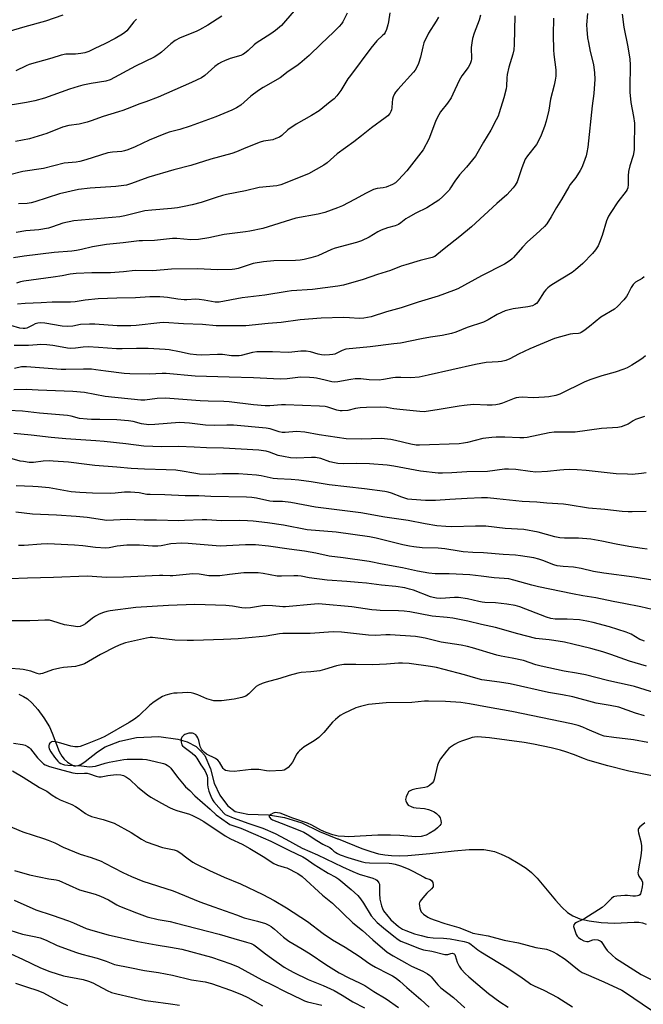
# Model space of a CAD drawing. Units: inches. Extents: x 1219771 to 1225771, y 561455 to 565455.
# Drawn here: x 1221461 to 1221722, y 563019 to 563432 of the extents above; entities that cross this region are included whole.
import ezdxf

# ---------------------------------------------------------------- set-up
doc = ezdxf.new("R2010")
doc.units = ezdxf.units.IN
doc.header["$MEASUREMENT"] = 0
doc.layers.add('HYDRO-Single Line Stream', color=4, linetype='Continuous')
doc.layers.add('Undefined', color=1, linetype='Continuous')

msp = doc.modelspace()

# ---------------------------------------------------------------- linework, layer by layer
at = {"layer": 'HYDRO-Single Line Stream'}
msp.add_lwpolyline([(1221460.41, 563149.34), (1221462.43, 563148.36), (1221463.99, 563147.39), (1221466.07, 563145.57), (1221468.43, 563142.86), (1221470.94, 563139.36), (1221473.25, 563135.57), (1221474.44, 563132.99), (1221477.38, 563125.29), (1221478.44, 563123.3), (1221479.45, 563121.98), (1221480.81, 563120.85), (1221482.59, 563119.69), (1221483.47, 563119.32), (1221484.36, 563119.21), (1221485.33, 563119.37), (1221486.43, 563119.83), (1221488.25, 563121.04), (1221493.4, 563125.16), (1221496.55, 563127.18), (1221502.73, 563129.66), (1221509.78, 563131.2), (1221519.16, 563131.57), (1221527.04, 563130.45), (1221530.91, 563129.29), (1221534.67, 563127.34), (1221536.78, 563125.2), (1221538.31, 563123.64), (1221540.77, 563117.94), (1221542.3, 563111.96), (1221544.61, 563106.92), (1221547.86, 563102.55), (1221551.09, 563100.06), (1221556.43, 563099.05), (1221565.09, 563098.74), (1221566.78, 563098.46), (1221571.77, 563097.61), (1221578.99, 563095.29), (1221586.49, 563091.78), (1221593.99, 563088.66), (1221594.23, 563088.6), (1221604.22, 563084.55), (1221607.87, 563083.29), (1221611.2, 563082.36), (1221613.75, 563081.87), (1221616.58, 563081.58), (1221619.76, 563081.49), (1221623.41, 563081.6), (1221632.71, 563082.46), (1221642.81, 563083.67), (1221649.17, 563084.18), (1221655.24, 563084.12), (1221657.66, 563083.8), (1221659.79, 563083.29), (1221662.53, 563082.25), (1221665.92, 563080.6), (1221669.67, 563078.49), (1221672.98, 563076.37), (1221675.2, 563074.58), (1221677.67, 563072.1), (1221685.33, 563062.88), (1221687.94, 563059.99), (1221690.37, 563057.75), (1221692.56, 563056.29), (1221695.54, 563055.12), (1221699.49, 563054.22), (1221704.48, 563053.57), (1221710.03, 563053.26), (1221718.32, 563053.75), (1221720.27, 563053.69), (1221721.79, 563053.46), (1221723.3, 563052.87)], dxfattribs=at)
at = {"layer": 'Undefined'}
for points, elevation in [([(1221545.52, 563433.66), (1221539.66, 563429.87), (1221536.07, 563427.88), (1221534.77, 563427.26), (1221528.09, 563424.52), (1221525.97, 563423.5), (1221524.14, 563422.09), (1221520.27, 563418.49), (1221519.08, 563417.65), (1221517.08, 563416.44), (1221509.27, 563412.71), (1221498.66, 563406.98), (1221496.9, 563406.4), (1221490.73, 563405.4), (1221487.27, 563404.68), (1221485.27, 563404.17), (1221481.62, 563403.07), (1221471.19, 563399.26), (1221467.16, 563398.14), (1221463.66, 563397.46), (1221452.65, 563395.64)], 506), ([(1221478.93, 563434.06), (1221471.61, 563431.59), (1221462.9, 563429.15), (1221455.75, 563427.05)], 510), ([(1221598.02, 563434.88), (1221596.25, 563431.34), (1221595.62, 563430.45), (1221594.67, 563429.38), (1221592.27, 563426.92), (1221587.05, 563422.03), (1221582.14, 563417.12), (1221578.12, 563413.74), (1221576.95, 563412.86), (1221573.34, 563410.44), (1221569.96, 563407.82), (1221562.81, 563403.72), (1221560.89, 563402.47), (1221557.67, 563400.04), (1221553.44, 563396.39), (1221551.66, 563395.15), (1221549.68, 563394.24), (1221542.98, 563391.5), (1221532.27, 563387.49), (1221527.94, 563386.12), (1221523.47, 563385), (1221521.25, 563384.2), (1221514.99, 563381.64), (1221509.19, 563378.79), (1221506.12, 563377.6), (1221504.71, 563377.14), (1221503.57, 563376.92), (1221499.67, 563376.65), (1221497.73, 563376.32), (1221488.46, 563373.37), (1221485.94, 563372.71), (1221484.5, 563372.48), (1221479.45, 563371.94), (1221470.74, 563369.76), (1221462.13, 563368.47), (1221456.63, 563367.06)], 502), ([(1221698.77, 563434.76), (1221698.28, 563430), (1221698.39, 563428.03), (1221698.79, 563424.62), (1221699.12, 563422.57), (1221699.88, 563418.8), (1221701.2, 563413.34), (1221701.63, 563409.87), (1221701.75, 563407.26), (1221701.45, 563401.19), (1221700.72, 563395.98), (1221698.8, 563378.66), (1221698.44, 563376.45), (1221698.13, 563375.08), (1221697.1, 563372.03), (1221696.38, 563370.12), (1221695.68, 563368.86), (1221693.77, 563365.97), (1221691.5, 563363.06), (1221690.84, 563362.11), (1221687.77, 563356.76), (1221685.7, 563353.46), (1221683.55, 563349.56), (1221681.63, 563346.58), (1221680.66, 563345.49), (1221677.25, 563342.25), (1221673.61, 563339.07), (1221671.52, 563336.81), (1221667.74, 563332.5), (1221667.13, 563331.9), (1221666.26, 563331.21), (1221663.9, 563329.69), (1221654.34, 563324.82), (1221644.39, 563319.35), (1221642.55, 563318.54), (1221636.1, 563316.25), (1221627.76, 563313.76), (1221620.7, 563311.36), (1221614.5, 563309.66), (1221608.02, 563307.57), (1221605.06, 563306.93), (1221603.02, 563306.86), (1221599.06, 563307.18), (1221596.43, 563307.23), (1221587.07, 563307.04), (1221578.38, 563306.24), (1221570.39, 563305.12), (1221564.84, 563304.74), (1221555.56, 563303.83), (1221552.36, 563303.73), (1221543.14, 563303.85), (1221537.41, 563304.35), (1221529.49, 563304.68), (1221521.22, 563305.15), (1221519.55, 563305.06), (1221509.64, 563303.91), (1221507.34, 563303.72), (1221501.64, 563303.84), (1221492.31, 563304.42), (1221490.01, 563304.46), (1221486.27, 563304.34), (1221483.05, 563303.62), (1221480.81, 563303.55), (1221478.56, 563303.68), (1221471.36, 563304.95), (1221469.46, 563305.07), (1221468.41, 563304.94), (1221467.33, 563304.58), (1221466.29, 563304.12), (1221464.6, 563303.18), (1221463.82, 563302.87), (1221463.03, 563302.72), (1221462.24, 563302.69), (1221460.89, 563302.82), (1221457.05, 563303.87)], 490), ([(1221653.94, 563434.03), (1221653.38, 563432.02), (1221651.17, 563426.56), (1221650.47, 563424.23), (1221650.2, 563422.52), (1221650, 563420.52), (1221650.07, 563415.78), (1221649.95, 563414.96), (1221649.69, 563414.14), (1221649.25, 563413.09), (1221648.69, 563412.09), (1221646.12, 563408.57), (1221644.9, 563406.69), (1221642.33, 563400.96), (1221641.53, 563399.36), (1221640.04, 563397.23), (1221637.19, 563393.54), (1221635.69, 563391.07), (1221634.97, 563389.49), (1221632.2, 563382.11), (1221629.8, 563377.62), (1221623.08, 563368.78), (1221619.5, 563364.95), (1221618.24, 563363.76), (1221617, 563363.04), (1221614.29, 563361.96), (1221613.17, 563361.71), (1221610.62, 563361.41), (1221609.01, 563360.89), (1221605.92, 563359.47), (1221601.12, 563356.7), (1221596.04, 563354.13), (1221593.93, 563353.24), (1221588.64, 563351.37), (1221587.52, 563351.03), (1221585.83, 563350.67), (1221576.45, 563348.95), (1221562.62, 563344.65), (1221557.16, 563343.48), (1221555.43, 563343.18), (1221546.51, 563342.03), (1221540.05, 563340.68), (1221535.65, 563339.94), (1221532.5, 563339.86), (1221526.58, 563340.37), (1221524.86, 563340.4), (1221517.24, 563339.51), (1221512.26, 563339.45), (1221510.81, 563339.37), (1221504.16, 563338.53), (1221497.13, 563337.88), (1221491.26, 563336.86), (1221486.7, 563335.79), (1221484.58, 563335.37), (1221482.67, 563335.15), (1221475.2, 563334.58), (1221462.71, 563332.96), (1221458.12, 563332.26)], 496), ([(1221713.27, 563434.47), (1221713.96, 563429.08), (1221715.68, 563420.82), (1221716.46, 563415.56), (1221716.56, 563413.21), (1221716.45, 563403.5), (1221716.51, 563401.76), (1221716.95, 563397.44), (1221718.06, 563391.64), (1221718.41, 563388.76), (1221718.42, 563386.29), (1221718.27, 563381.29), (1221718.3, 563378.72), (1221718.22, 563377.57), (1221717.86, 563375.26), (1221716.49, 563370.92), (1221715.96, 563368.44), (1221715.8, 563366.76), (1221715.83, 563363.03), (1221715.61, 563361.71), (1221715.34, 563360.99), (1221714.88, 563360.24), (1221711.41, 563355.74), (1221708.44, 563351.25), (1221707.52, 563349.72), (1221706.74, 563347.85), (1221704.91, 563341.73), (1221703.76, 563338.67), (1221703.16, 563337.33), (1221702.07, 563335.64), (1221700.82, 563334.08), (1221696.71, 563329.96), (1221693.69, 563327.24), (1221692.29, 563326.21), (1221683.77, 563321), (1221682.79, 563320.33), (1221682.12, 563319.76), (1221681.33, 563318.92), (1221680.63, 563318.01), (1221677.93, 563313.8), (1221677.36, 563313.19), (1221676.7, 563312.68), (1221675.66, 563312.24), (1221673.67, 563311.74), (1221667.54, 563310.93), (1221665.87, 563310.56), (1221664.23, 563310.09), (1221660.82, 563308.55), (1221657.08, 563306.26), (1221655.16, 563305.29), (1221648.28, 563303.06), (1221643.57, 563301.11), (1221641.75, 563300.5), (1221637.87, 563299.74), (1221632.97, 563299.06), (1221629.13, 563298.4), (1221620.4, 563296.58), (1221617.61, 563296.17), (1221607.68, 563294.98), (1221597.43, 563293.96), (1221595.88, 563293.5), (1221593.67, 563292.29), (1221592.89, 563291.94), (1221592.05, 563291.72), (1221590.63, 563291.56), (1221588.62, 563291.46), (1221587.2, 563291.56), (1221585.82, 563291.85), (1221582.63, 563292.82), (1221580.87, 563293.13), (1221579.69, 563293.22), (1221578.55, 563293.15), (1221574.85, 563292.67), (1221573.26, 563292.55), (1221566.71, 563292.92), (1221560.14, 563292.83), (1221558.4, 563292.58), (1221553.56, 563291.31), (1221552.72, 563291.22), (1221551.31, 563291.19), (1221549.61, 563291.25), (1221545.72, 563291.72), (1221543.68, 563291.83), (1221537.06, 563291.53), (1221534.91, 563291.57), (1221532.23, 563291.96), (1221527.72, 563292.93), (1221523.42, 563293.71), (1221521.68, 563293.88), (1221514.69, 563294.28), (1221509.69, 563294.33), (1221503.73, 563294.11), (1221501.41, 563294.1), (1221493.87, 563294.75), (1221489.42, 563294.91), (1221487.45, 563294.8), (1221484.13, 563294.36), (1221482.12, 563294.3), (1221480.83, 563294.45), (1221477.04, 563295.16), (1221474.71, 563295.5), (1221472.09, 563295.8), (1221469.52, 563295.95), (1221468.09, 563295.87), (1221464.51, 563295.5), (1221458.44, 563295.48)], 488), ([(1221575.87, 563435.83), (1221572.23, 563431.64), (1221570.46, 563429.78), (1221567.97, 563427.64), (1221566, 563426.24), (1221559.94, 563422.36), (1221559.06, 563421.62), (1221556.58, 563419.23), (1221554.98, 563417.94), (1221554.26, 563417.52), (1221553.48, 563417.2), (1221548.98, 563415.84), (1221546.61, 563414.95), (1221545.32, 563414.38), (1221544.14, 563413.64), (1221542.56, 563412.48), (1221538.35, 563408.83), (1221536.91, 563407.86), (1221532.72, 563405.81), (1221518.81, 563399.63), (1221513.63, 563397.71), (1221510.7, 563396.81), (1221507.58, 563395.47), (1221504.07, 563394.13), (1221502.17, 563393.48), (1221495.81, 563391.61), (1221490.67, 563389.71), (1221489.04, 563389.19), (1221485.75, 563388.37), (1221481.44, 563387.75), (1221478.71, 563387.09), (1221472.14, 563384.44), (1221464.92, 563382.22), (1221458.97, 563381.11)], 504), ([(1221509.76, 563432.37), (1221508.63, 563431.21), (1221505.64, 563427.57), (1221504.78, 563426.76), (1221503.83, 563426.06), (1221500.79, 563424.35), (1221496.4, 563422.08), (1221492.29, 563420.04), (1221489.78, 563418.88), (1221488.02, 563418.3), (1221486.39, 563418), (1221484.15, 563417.78), (1221480.12, 563417.65), (1221478.22, 563417.33), (1221474.26, 563416.06), (1221464.77, 563413.38), (1221463.49, 563412.83), (1221459.23, 563410.68)], 508), ([(1221636.24, 563433.23), (1221635.28, 563431.52), (1221632.16, 563426.51), (1221630.19, 563422.41), (1221629.69, 563420.85), (1221628.78, 563416.5), (1221627.93, 563413.78), (1221627.38, 563412.48), (1221626.55, 563411.03), (1221625.88, 563410.12), (1221619.22, 563402.83), (1221618.3, 563401.73), (1221617.85, 563401.04), (1221617.26, 563399.84), (1221616.97, 563398.8), (1221616.82, 563397.41), (1221616.76, 563395.2), (1221616.62, 563394.4), (1221616.32, 563393.61), (1221615.92, 563392.88), (1221614.99, 563391.86), (1221613.89, 563390.97), (1221608.26, 563386.85), (1221604.08, 563383.42), (1221600.81, 563380.91), (1221593.88, 563375.91), (1221589.67, 563372.19), (1221588.28, 563371.15), (1221581.79, 563367.47), (1221570.26, 563362.87), (1221568.58, 563362.56), (1221561.09, 563361.76), (1221555.38, 563360.4), (1221547.42, 563358.89), (1221545.81, 563358.49), (1221543.09, 563357.66), (1221538.54, 563356.06), (1221536.9, 563355.56), (1221533.02, 563354.55), (1221529.73, 563353.88), (1221526.97, 563353.22), (1221524.44, 563352.93), (1221516.14, 563352.32), (1221513.27, 563351.96), (1221511.58, 563351.62), (1221504.91, 563349.86), (1221502.74, 563349.48), (1221483.42, 563347.86), (1221478.87, 563346.88), (1221474.57, 563345.28), (1221472.79, 563344.76), (1221468.86, 563344.1), (1221463.4, 563343.57), (1221459.36, 563342.99)], 498), ([(1221668.34, 563433.76), (1221668.03, 563421.82), (1221667.87, 563419.54), (1221667.5, 563417.68), (1221665.83, 563412.25), (1221665.08, 563409.2), (1221664.89, 563407.81), (1221664.82, 563404.3), (1221664.63, 563403.17), (1221663.64, 563399.42), (1221661.77, 563393.06), (1221661.24, 563391.69), (1221660.51, 563390.14), (1221658.26, 563385.82), (1221655.17, 563380.84), (1221651.81, 563374.94), (1221648.06, 563370.38), (1221645.1, 563367.08), (1221643.19, 563364.5), (1221641.37, 563361.63), (1221640.69, 563360.73), (1221638.07, 563358.03), (1221636.38, 563356.46), (1221634.94, 563355.48), (1221631.44, 563353.33), (1221626.74, 563351.01), (1221623.52, 563349.23), (1221622.57, 563348.6), (1221620.54, 563346.95), (1221619.55, 563346.31), (1221618.19, 563345.78), (1221614.89, 563344.92), (1221612.2, 563343.88), (1221610.92, 563343.21), (1221607.2, 563340.95), (1221604.08, 563339.42), (1221601.86, 563338.69), (1221593.03, 563336.38), (1221591.39, 563335.75), (1221585.78, 563333.19), (1221582.76, 563332.27), (1221580.05, 563331.64), (1221578.35, 563331.39), (1221576.38, 563331.21), (1221567.22, 563330.99), (1221562.96, 563330.67), (1221558.57, 563329.86), (1221552.38, 563327.87), (1221551, 563327.52), (1221549.85, 563327.38), (1221543.68, 563327.25), (1221535.32, 563327.63), (1221524.35, 563327.5), (1221516.64, 563326.82), (1221509.19, 563326.93), (1221504.25, 563326.43), (1221498.78, 563326), (1221491, 563326.05), (1221484.48, 563325.74), (1221482, 563325.46), (1221478.55, 563324.81), (1221474.86, 563324.24), (1221462.55, 563322.56), (1221461.14, 563322.19), (1221459.49, 563321.65)], 494), ([(1221684.42, 563432.75), (1221684.4, 563425.88), (1221684.49, 563419.56), (1221684.61, 563417.56), (1221685.39, 563411.18), (1221685.51, 563409.39), (1221685.48, 563408.52), (1221685.22, 563406.86), (1221684.76, 563404.65), (1221683.17, 563398.9), (1221682.49, 563394.24), (1221681.4, 563389.63), (1221680.74, 563387.4), (1221679.3, 563383.69), (1221678.15, 563381.35), (1221677.3, 563379.84), (1221673.54, 563375.05), (1221672.64, 563373.69), (1221671.14, 563370.04), (1221669.19, 563364.19), (1221668.41, 563362.73), (1221667.58, 563361.62), (1221664.86, 563358.78), (1221660.74, 563355.14), (1221650.18, 563345.31), (1221645.27, 563341.29), (1221638.61, 563336.05), (1221635.65, 563333.56), (1221634.69, 563332.88), (1221633.62, 563332.43), (1221628.62, 563331.25), (1221622.65, 563329.41), (1221620.67, 563328.76), (1221616.11, 563327.03), (1221610.67, 563325.28), (1221604.68, 563323.23), (1221596.45, 563320.77), (1221594.16, 563320.38), (1221583.47, 563319), (1221574.65, 563318.41), (1221572.89, 563318.23), (1221563.53, 563316.71), (1221554, 563315.47), (1221544.32, 563313.71), (1221543.49, 563313.66), (1221542.71, 563313.72), (1221538.11, 563314.57), (1221536.04, 563314.88), (1221534.61, 563314.9), (1221530.88, 563314.68), (1221529.71, 563314.68), (1221527.04, 563314.93), (1221522.78, 563315.67), (1221521.21, 563315.87), (1221519.56, 563315.93), (1221515.29, 563315.88), (1221509.25, 563315.55), (1221501.49, 563315.39), (1221493.67, 563315.08), (1221488.19, 563314.49), (1221484.03, 563313.9), (1221482.07, 563313.75), (1221474.45, 563313.69), (1221469.72, 563313.39), (1221463.01, 563313.16), (1221459.91, 563312.85)], 492), ([(1221615.95, 563435.06), (1221615.35, 563431.21), (1221615.11, 563430.05), (1221614.47, 563428.12), (1221613.9, 563426.8), (1221613.49, 563426.17), (1221613, 563425.62), (1221610.46, 563423.31), (1221607.92, 563420.25), (1221599.35, 563408.81), (1221598.35, 563407.34), (1221595.36, 563402.53), (1221593.66, 563400.26), (1221592.53, 563398.98), (1221590.95, 563397.66), (1221586.28, 563394.01), (1221583.03, 563392), (1221576.59, 563388.3), (1221573.21, 563385.93), (1221570.61, 563383.67), (1221569.59, 563382.97), (1221568.11, 563382.28), (1221566.81, 563381.85), (1221563, 563381.25), (1221561.6, 563380.84), (1221555.49, 563378.47), (1221551.59, 563376.71), (1221549.71, 563376.06), (1221540.95, 563373.75), (1221532.46, 563371.07), (1221525.32, 563369.22), (1221514.84, 563366.11), (1221512.98, 563365.49), (1221507.67, 563363.46), (1221505.49, 563362.82), (1221501.02, 563362.21), (1221490.31, 563361.53), (1221485.47, 563360.97), (1221477.45, 563359.17), (1221467.17, 563355.83), (1221465.55, 563355.37), (1221463.88, 563355.15), (1221460.25, 563354.95)], 500), ([(1221722.44, 563324.36), (1221721.6, 563323.68), (1221718.84, 563322.04), (1221717.85, 563321.09), (1221717.08, 563319.92), (1221715.65, 563317.07), (1221715.08, 563316.08), (1221713.96, 563314.69), (1221711.33, 563311.84), (1221710, 563310.83), (1221704.29, 563307.44), (1221699.57, 563303.5), (1221697.24, 563301.74), (1221696.04, 563300.94), (1221695.53, 563300.7), (1221694.99, 563300.57), (1221692.55, 563300.49), (1221691.41, 563300.29), (1221684.95, 563298.47), (1221674.59, 563294.1), (1221669.86, 563291.86), (1221666.12, 563289.89), (1221664.44, 563289.3), (1221662.73, 563288.84), (1221661.32, 563288.66), (1221656.25, 563288.39), (1221651.76, 563287.63), (1221631.91, 563283.03), (1221628.23, 563282.32), (1221624.68, 563282.03), (1221620.57, 563282.12), (1221618.27, 563282.08), (1221617.14, 563281.94), (1221613.23, 563281.22), (1221611.36, 563281.04), (1221607.25, 563281.19), (1221603.68, 563281.52), (1221601.39, 563281.53), (1221599.58, 563281.3), (1221594.07, 563280.28), (1221592.61, 563280.14), (1221591.6, 563280.28), (1221588.82, 563281.04), (1221585.19, 563281.83), (1221584.06, 563282), (1221582.28, 563282.12), (1221578.44, 563282.23), (1221572.84, 563281.49), (1221569.93, 563281.37), (1221558.82, 563281.99), (1221548.6, 563282.19), (1221534.26, 563282.72), (1221522.16, 563283.76), (1221520.55, 563283.77), (1221515.24, 563283.56), (1221506.89, 563283.63), (1221504.55, 563283.83), (1221496.89, 563284.72), (1221492.7, 563285.35), (1221490.84, 563285.55), (1221487.46, 563285.59), (1221480.13, 563285.43), (1221478.14, 563285.45), (1221463.59, 563286.63), (1221461.58, 563286.52), (1221458.59, 563285.87)], 486), ([(1221723.05, 563291.16), (1221722, 563290.3), (1221720.63, 563289.37), (1221717.3, 563287.28), (1221715.37, 563286.2), (1221713.99, 563285.65), (1221710.31, 563284.39), (1221704.77, 563282.85), (1221700.06, 563281.34), (1221697.66, 563280.35), (1221687.12, 563275.18), (1221685.46, 563274.63), (1221682.58, 563274), (1221680.69, 563273.82), (1221675.98, 563273.63), (1221671.33, 563273.82), (1221669.92, 563273.75), (1221668.82, 563273.58), (1221668, 563273.36), (1221663.06, 563271.39), (1221661.66, 563270.98), (1221660.25, 563270.7), (1221658.8, 563270.57), (1221656.75, 563270.52), (1221650.97, 563270.73), (1221647, 563270.42), (1221644.99, 563270.16), (1221636.53, 563268.67), (1221630.35, 563267.78), (1221628.49, 563267.83), (1221620.1, 563268.65), (1221617.61, 563268.98), (1221614.44, 563269.52), (1221611.92, 563269.73), (1221606.11, 563269.53), (1221603.53, 563269.33), (1221601.55, 563269.07), (1221598.25, 563268.23), (1221595.89, 563268.09), (1221595.04, 563268.16), (1221593.74, 563268.44), (1221589.85, 563269.74), (1221588.73, 563269.93), (1221586.46, 563270.12), (1221572.24, 563270.66), (1221570.43, 563270.59), (1221565.61, 563270.23), (1221563.64, 563270.24), (1221558.75, 563270.64), (1221548.58, 563271.95), (1221546.33, 563272.07), (1221539.75, 563272.17), (1221536.38, 563272.31), (1221525.49, 563273.18), (1221521.85, 563273.39), (1221518.41, 563273.33), (1221513.24, 563272.67), (1221511.6, 563272.62), (1221496.66, 563274.2), (1221487.98, 563275.78), (1221483.09, 563276.25), (1221468.59, 563276.76), (1221463.55, 563277.02), (1221458.31, 563276.97)], 484), ([(1221722.65, 563265.79), (1221718.85, 563264.52), (1221717.85, 563263.99), (1221715.7, 563262.61), (1221714.69, 563262.12), (1221712.84, 563261.45), (1221711.46, 563261.14), (1221704.53, 563260.68), (1221693.54, 563259.18), (1221687.21, 563259.25), (1221684.76, 563259.17), (1221682.72, 563258.84), (1221673.45, 563257), (1221672.01, 563256.78), (1221670.43, 563256.77), (1221664.04, 563257.13), (1221660.47, 563257.1), (1221658.68, 563256.97), (1221654.82, 563256.47), (1221648.48, 563254.86), (1221646.79, 563254.52), (1221644.95, 563254.28), (1221628.32, 563253.68), (1221626.95, 563253.8), (1221624.74, 563254.18), (1221618.26, 563255.72), (1221616.36, 563256.1), (1221614.97, 563256.29), (1221612.43, 563256.47), (1221604.08, 563256.21), (1221597.54, 563256.41), (1221586.29, 563258), (1221580.27, 563259.22), (1221576.76, 563259.43), (1221571.99, 563259.06), (1221570.81, 563259.05), (1221569.54, 563259.31), (1221565.73, 563260.59), (1221564.08, 563260.93), (1221550.32, 563262.06), (1221547.65, 563262.18), (1221542.28, 563262.05), (1221538.7, 563262.07), (1221531.9, 563262.97), (1221527.74, 563263.27), (1221517.48, 563262.39), (1221514.92, 563262.28), (1221511.77, 563262.75), (1221508.29, 563263.66), (1221506.44, 563263.94), (1221501.46, 563264.3), (1221494.34, 563264.47), (1221490.86, 563264.47), (1221489.1, 563264.59), (1221485.87, 563264.98), (1221482.4, 563265.88), (1221480.78, 563266.18), (1221469.15, 563267.12), (1221461.93, 563268.06), (1221455.99, 563268.33)], 482), ([(1221723.3, 563242.18), (1221721.3, 563241.86), (1221717.49, 563241.5), (1221715.43, 563241.51), (1221710.71, 563241.72), (1221698.2, 563243.07), (1221694.34, 563243.36), (1221691.09, 563243.47), (1221688.86, 563243.41), (1221687.18, 563243.28), (1221681.95, 563242.65), (1221677.07, 563242.44), (1221674.72, 563242.67), (1221668.63, 563243.6), (1221665.68, 563243.74), (1221663.94, 563243.66), (1221656.8, 563242.74), (1221648.11, 563242.53), (1221641.94, 563242.08), (1221637.92, 563241.94), (1221636.2, 563241.95), (1221628.71, 563242.77), (1221617.52, 563244.92), (1221614.73, 563245.31), (1221607.43, 563245.88), (1221601.88, 563245.98), (1221596.55, 563245.88), (1221594.08, 563246.02), (1221592.69, 563246.28), (1221590.77, 563246.77), (1221586.96, 563248.17), (1221584.75, 563248.54), (1221583.06, 563248.61), (1221576.73, 563248.34), (1221574.22, 563248.47), (1221571.34, 563248.96), (1221569.06, 563249.45), (1221565.41, 563250.78), (1221564.05, 563251.19), (1221562.93, 563251.39), (1221560.93, 563251.6), (1221553.63, 563252.05), (1221546.21, 563252.41), (1221539.03, 563252.64), (1221533.86, 563252.95), (1221527.35, 563253.12), (1221520.3, 563252.97), (1221512.75, 563253.26), (1221505.29, 563254.28), (1221496.23, 563255.31), (1221492.66, 563255.61), (1221480.16, 563256.38), (1221473.93, 563256.94), (1221465.63, 563257.86), (1221458.31, 563258.57)], 480), ([(1221723.25, 563225.95), (1221717.47, 563225.71), (1221715.71, 563225.72), (1221713.31, 563225.86), (1221706.03, 563226.69), (1221699.11, 563227.28), (1221690.62, 563228.69), (1221688.71, 563228.93), (1221681.71, 563229.45), (1221677.43, 563229.88), (1221671.35, 563230.12), (1221660.75, 563231.29), (1221656.78, 563231.6), (1221654.37, 563231.64), (1221648.25, 563231.38), (1221641.1, 563231.01), (1221634.99, 563230.53), (1221632.61, 563230.47), (1221630.88, 563230.51), (1221625.16, 563230.89), (1221623.38, 563231.13), (1221620.94, 563231.87), (1221616.65, 563233.64), (1221615.21, 563234.03), (1221613.76, 563234.31), (1221605.29, 563235.42), (1221590.41, 563237.05), (1221582.89, 563238.3), (1221577.72, 563239.05), (1221574.58, 563239.34), (1221568.83, 563239.59), (1221566.95, 563239.75), (1221562.02, 563240.83), (1221560.05, 563241.11), (1221552.53, 563241.71), (1221545.74, 563241.67), (1221540.38, 563241.48), (1221536.09, 563241.62), (1221533.73, 563241.94), (1221528.93, 563242.85), (1221526.15, 563243.19), (1221522.19, 563243.38), (1221513.06, 563243.61), (1221507.5, 563243.96), (1221501.5, 563244.54), (1221492.34, 563245.2), (1221488.87, 563245.57), (1221481.26, 563246.57), (1221474.84, 563247.08), (1221473.13, 563247.12), (1221470.56, 563247.06), (1221466.53, 563246.53), (1221464.78, 563246.52), (1221462.43, 563246.82), (1221460.98, 563247.09), (1221454.21, 563248.99)], 478), ([(1221723.7, 563210.12), (1221721.69, 563210.39), (1221716.05, 563211.23), (1221710.78, 563212.15), (1221704.7, 563213.48), (1221700.15, 563214.34), (1221694.92, 563214.77), (1221689.11, 563214.74), (1221687.08, 563214.9), (1221685.06, 563215.28), (1221678.03, 563217.2), (1221672.1, 563218.3), (1221664.19, 563218.78), (1221656.14, 563219.71), (1221651.75, 563219.7), (1221641.94, 563219.52), (1221639.32, 563219.63), (1221635.57, 563219.93), (1221630.64, 563220.71), (1221623.54, 563222.21), (1221613.74, 563223.51), (1221603.7, 563225.4), (1221584.71, 563227.77), (1221574.38, 563229.74), (1221570.97, 563230.1), (1221567, 563230.18), (1221565.64, 563230.3), (1221560.01, 563231.53), (1221558.09, 563231.79), (1221555.8, 563231.9), (1221540.89, 563232.2), (1221535.9, 563232.42), (1221530.18, 563232.46), (1221521.57, 563232.95), (1221515.43, 563232.98), (1221514.12, 563233.11), (1221510.8, 563233.74), (1221507.17, 563234.07), (1221504.71, 563233.99), (1221500.82, 563233.57), (1221498.81, 563233.49), (1221491.31, 563233.63), (1221485.99, 563233.83), (1221482.38, 563234.2), (1221473.13, 563235.81), (1221468.57, 563236.28), (1221466.32, 563236.42), (1221459.32, 563236.62)], 476), ([(1221725.91, 563197.06), (1221718.33, 563198.4), (1221705.56, 563200), (1221701.2, 563200.8), (1221696.12, 563201.95), (1221692.91, 563202.58), (1221688.49, 563202.83), (1221685.96, 563203.12), (1221684.57, 563203.51), (1221679.95, 563205.42), (1221678.29, 563205.97), (1221676.26, 563206.43), (1221670.65, 563207.35), (1221668.6, 563207.59), (1221663.37, 563207.82), (1221655.19, 563208.63), (1221650.61, 563208.75), (1221646.64, 563209.03), (1221644.93, 563209.24), (1221638.94, 563210.24), (1221636.09, 563210.55), (1221629.48, 563210.66), (1221625.94, 563211.03), (1221624.19, 563211.31), (1221621.29, 563211.96), (1221610.15, 563214.8), (1221607.34, 563215.36), (1221593.44, 563217.21), (1221581.3, 563218.28), (1221571.37, 563220.13), (1221564.67, 563221.13), (1221558.64, 563221.85), (1221556.3, 563222.03), (1221553.08, 563222.15), (1221545.36, 563221.98), (1221539.26, 563222.38), (1221537.26, 563222.44), (1221529.8, 563222.1), (1221527.5, 563222.07), (1221518.15, 563222.31), (1221512.93, 563222.27), (1221505.88, 563222.62), (1221497.17, 563222.21), (1221495.49, 563222.36), (1221489.06, 563223.35), (1221484.44, 563223.81), (1221476.24, 563224.44), (1221466.13, 563224.83), (1221459.12, 563225.67)], 474), ([(1221732.98, 563183.11), (1221721.14, 563185.9), (1221714.02, 563187.35), (1221709.43, 563188.19), (1221702.16, 563189.73), (1221696.76, 563190.59), (1221692.43, 563191.39), (1221678.18, 563194.31), (1221675.36, 563194.98), (1221667.85, 563197.15), (1221665.75, 563197.62), (1221663.8, 563197.84), (1221659.67, 563198.04), (1221654.2, 563198.79), (1221649.46, 563199.3), (1221640.7, 563199.79), (1221634.87, 563199.76), (1221632.3, 563200), (1221627.45, 563200.93), (1221621.14, 563202.35), (1221612.75, 563203.86), (1221607.21, 563204.97), (1221596.37, 563206.51), (1221590.51, 563207.14), (1221584.86, 563208.46), (1221580.19, 563209.27), (1221573.66, 563210.11), (1221564.99, 563211.35), (1221559.61, 563211.92), (1221557.7, 563211.97), (1221555.4, 563211.91), (1221544.74, 563211.31), (1221531.44, 563212.51), (1221528.73, 563212.6), (1221524.15, 563212.31), (1221520.09, 563211.55), (1221518.68, 563211.41), (1221516.4, 563211.42), (1221511.03, 563211.79), (1221505.73, 563211.77), (1221501.7, 563211.35), (1221498.23, 563210.69), (1221496.89, 563210.59), (1221492.57, 563210.81), (1221487.19, 563211.51), (1221483.76, 563211.79), (1221472.56, 563212.3), (1221469.73, 563212.26), (1221462.72, 563211.72), (1221460.3, 563211.66)], 472), ([(1221722.62, 563171.6), (1221721.49, 563171.89), (1221720.7, 563172.21), (1221717.03, 563174.49), (1221715, 563175.36), (1221707.93, 563177.5), (1221701.06, 563179.38), (1221698.5, 563179.97), (1221695.39, 563180.44), (1221690.22, 563180.77), (1221685.14, 563180.83), (1221683.39, 563181.04), (1221681.49, 563181.61), (1221670.39, 563185.89), (1221668.39, 563186.44), (1221664.95, 563187.07), (1221660.19, 563187.65), (1221655.75, 563187.78), (1221654.62, 563187.88), (1221653.22, 563188.16), (1221648.48, 563189.35), (1221644.72, 563189.8), (1221642.98, 563189.84), (1221637.3, 563189.41), (1221635.39, 563189.51), (1221634.07, 563189.79), (1221632.97, 563190.14), (1221625.77, 563192.86), (1221624.09, 563193.41), (1221622.12, 563193.86), (1221618.41, 563194.41), (1221612.39, 563195.02), (1221606.09, 563195.86), (1221602.57, 563196.09), (1221597.94, 563196.58), (1221589.65, 563197.16), (1221582.12, 563198.11), (1221578.7, 563198.73), (1221577.41, 563198.89), (1221575.73, 563198.93), (1221570.47, 563198.73), (1221568.73, 563198.81), (1221562.79, 563199.91), (1221560.72, 563200.15), (1221556.84, 563200.25), (1221554.77, 563200.19), (1221548.66, 563199.55), (1221544.64, 563198.95), (1221543.22, 563198.87), (1221540.1, 563198.93), (1221536.02, 563199.64), (1221533.38, 563199.78), (1221524.94, 563198.88), (1221523.89, 563198.87), (1221520.77, 563199.12), (1221519.31, 563199.14), (1221504.31, 563198.32), (1221497.19, 563198.2), (1221491.15, 563198.71), (1221489.09, 563198.79), (1221474.92, 563198.26), (1221464.09, 563197.99), (1221456.72, 563197.69)], 470), ([(1221723.39, 563161.09), (1221716.35, 563163.17), (1221708.54, 563165.95), (1221705.15, 563167.05), (1221700.15, 563168.47), (1221692.62, 563170.33), (1221689.08, 563171.09), (1221684.67, 563171.79), (1221682.61, 563172.08), (1221678.48, 563172.47), (1221677.05, 563172.71), (1221669.54, 563174.65), (1221660.12, 563177.33), (1221654.28, 563178.54), (1221648.52, 563179.86), (1221642.23, 563181.12), (1221639.94, 563181.51), (1221633.61, 563182.05), (1221624.28, 563183.78), (1221621.93, 563184.13), (1221619.59, 563184.29), (1221611.91, 563184.42), (1221610.25, 563184.52), (1221608.31, 563184.73), (1221600.03, 563185.95), (1221587.55, 563187.05), (1221585.84, 563187.14), (1221584.26, 563187.1), (1221572.21, 563185.92), (1221571.09, 563185.94), (1221566.75, 563186.34), (1221563.32, 563186.44), (1221557.52, 563185.54), (1221555.59, 563185.41), (1221553.93, 563185.49), (1221549.91, 563186.16), (1221547.1, 563186.47), (1221534.12, 563186.86), (1221523.16, 563186.56), (1221509.46, 563185.69), (1221498.63, 563184.21), (1221497.3, 563183.93), (1221495.92, 563183.51), (1221494.02, 563182.82), (1221492.54, 563182.05), (1221491.36, 563181.21), (1221488.37, 563178.85), (1221487.41, 563178.23), (1221486.13, 563177.72), (1221485.03, 563177.6), (1221483.31, 563177.8), (1221479.57, 563178.44), (1221474.74, 563179.94), (1221473.32, 563180.28), (1221472.45, 563180.38), (1221471.36, 563180.38), (1221468.47, 563180.15), (1221465.03, 563180.02), (1221455.85, 563180.1)], 468), ([(1221727.35, 563149.69), (1221720.72, 563151.86), (1221718.43, 563152.47), (1221714.08, 563153.54), (1221710.2, 563154.31), (1221707.13, 563155.02), (1221697.92, 563157.43), (1221694.1, 563158.17), (1221688.93, 563159.02), (1221679.3, 563161.04), (1221677.13, 563161.66), (1221671.87, 563163.36), (1221667.21, 563164.4), (1221662.52, 563165.27), (1221660.78, 563165.68), (1221650.54, 563168.72), (1221648.49, 563169.27), (1221645.78, 563169.82), (1221637.45, 563171.14), (1221630.68, 563172.78), (1221628.39, 563173.2), (1221626.65, 563173.43), (1221616.03, 563174.21), (1221614.17, 563174.2), (1221609.88, 563173.97), (1221606.93, 563174.03), (1221595.6, 563175.31), (1221592.19, 563175.49), (1221582.56, 563174.73), (1221571.03, 563174.7), (1221569.61, 563174.55), (1221564.1, 563173.64), (1221552.27, 563172.56), (1221546.24, 563172.24), (1221533.66, 563171.84), (1221531.02, 563171.82), (1221525.79, 563171.95), (1221517.61, 563172.97), (1221516.44, 563173.06), (1221515.4, 563173.04), (1221513.93, 563172.78), (1221505.19, 563170.77), (1221503.13, 563170.15), (1221500.92, 563169.14), (1221494.65, 563165.97), (1221489.66, 563162.97), (1221487.93, 563162.09), (1221486.62, 563161.55), (1221485.18, 563161.14), (1221484.11, 563160.93), (1221479.14, 563160.48), (1221477.67, 563160.26), (1221474.57, 563159.45), (1221470.36, 563157.97), (1221469.55, 563157.78), (1221469.06, 563157.75), (1221468.12, 563157.94), (1221466.54, 563158.57), (1221465.43, 563158.92), (1221462.31, 563159.68), (1221460.87, 563159.86), (1221457.08, 563160.08)], 466), ([(1221722.65, 563140.23), (1221718.82, 563141.34), (1221711.86, 563143.8), (1221708.27, 563144.58), (1221702.3, 563145.6), (1221692.58, 563148.2), (1221688.23, 563149.05), (1221682.45, 563150.03), (1221666.39, 563153.66), (1221661.79, 563154.38), (1221654.38, 563155.35), (1221651.92, 563155.97), (1221647.19, 563157.46), (1221638.71, 563159.7), (1221635.4, 563160.45), (1221632.89, 563160.89), (1221624.04, 563162.1), (1221621.2, 563162.37), (1221619.57, 563162.36), (1221614.52, 563161.91), (1221608.63, 563161.6), (1221601.71, 563161.74), (1221596.57, 563161.71), (1221594.92, 563161.5), (1221593.54, 563161.22), (1221588.52, 563159.64), (1221586.59, 563159.14), (1221582.79, 563158.64), (1221578.79, 563158.33), (1221577.36, 563158.11), (1221573.66, 563157.13), (1221569.81, 563155.89), (1221564.02, 563154.32), (1221562.34, 563153.76), (1221560.83, 563153.04), (1221559.89, 563152.46), (1221559.04, 563151.7), (1221556.85, 563149.47), (1221555.55, 563148.46), (1221553.89, 563147.88), (1221550.69, 563147.17), (1221545.36, 563146.56), (1221543.63, 563146.5), (1221542.2, 563146.56), (1221541.1, 563146.77), (1221539.24, 563147.35), (1221535.47, 563149.03), (1221533.82, 563149.63), (1221532.7, 563149.92), (1221531.24, 563149.98), (1221526.79, 563149.79), (1221525.31, 563149.69), (1221524.17, 563149.5), (1221522, 563148.88), (1221520.69, 563148.38), (1221519.46, 563147.69), (1221517.09, 563146.15), (1221515.32, 563144.72), (1221510.78, 563140.25), (1221508.87, 563138.85), (1221506.66, 563137.37), (1221496.47, 563131.58), (1221494.65, 563130.76), (1221489.08, 563128.46), (1221486.07, 563127.4), (1221485.24, 563127.25), (1221483.88, 563127.23), (1221482.23, 563127.47), (1221477.98, 563128.78), (1221475.97, 563129.26), (1221474.57, 563129.39), (1221474.16, 563129.3), (1221473.8, 563129.1), (1221473.43, 563128.74), (1221473.16, 563128.31), (1221472.97, 563127.6), (1221473, 563127.12), (1221473.2, 563126.4), (1221473.85, 563125.12), (1221475.32, 563122.91), (1221476.74, 563121.22), (1221477.38, 563120.68), (1221478.09, 563120.23), (1221478.79, 563119.91), (1221479.53, 563119.71), (1221480.94, 563119.56), (1221486.72, 563119.25), (1221489.98, 563118.9), (1221491.34, 563118.91), (1221492.59, 563119.14), (1221496.57, 563120.35), (1221498.26, 563120.76), (1221504.37, 563121.87), (1221505.81, 563122.03), (1221507.2, 563122.06), (1221512.27, 563122.04), (1221513.99, 563121.89), (1221517.52, 563121.03), (1221521.02, 563120.29), (1221521.87, 563119.99), (1221522.6, 563119.6), (1221523.49, 563118.97), (1221524.1, 563118.32), (1221526.96, 563114.51), (1221529.68, 563111.1), (1221530.28, 563110.47), (1221532.09, 563108.94), (1221534.12, 563106.65), (1221540.56, 563101.1), (1221543.13, 563098.72), (1221547.85, 563095.28), (1221548.86, 563094.68), (1221549.67, 563094.31), (1221553.46, 563093.12), (1221559.62, 563090.42), (1221566.08, 563087.71), (1221573.83, 563083.72), (1221579.48, 563081.07), (1221580.83, 563080.28), (1221584.24, 563077.85), (1221585.95, 563076.74), (1221589.99, 563074.29), (1221593.32, 563072.58), (1221594.58, 563071.77), (1221599.76, 563067.44), (1221602.49, 563064.91), (1221603.57, 563063.54), (1221604.91, 563061.64), (1221608.14, 563056.38), (1221610.65, 563053.54), (1221613.21, 563051.29), (1221617.52, 563047.8), (1221619.32, 563046.44), (1221620.56, 563045.72), (1221622.33, 563044.95), (1221628.32, 563042.7), (1221629.97, 563042.15), (1221633.53, 563041.47), (1221639.01, 563040.11), (1221639.58, 563040.07), (1221640.13, 563040.14), (1221641.48, 563040.56), (1221641.99, 563040.65), (1221642.45, 563040.61), (1221642.82, 563040.44), (1221643.09, 563040.18), (1221643.34, 563039.73), (1221644.15, 563036.96), (1221644.97, 563035.18), (1221645.77, 563034.02), (1221647.48, 563032.11), (1221648.96, 563030.7), (1221652.8, 563027.49), (1221657.28, 563023.84), (1221661.94, 563020.24), (1221665.53, 563017.98)], 464), ([(1221723.99, 563129.05), (1221717.95, 563130.12), (1221709.74, 563131.13), (1221705.74, 563131.7), (1221704.15, 563132.19), (1221698.61, 563134.69), (1221696.71, 563135.47), (1221694.77, 563136.13), (1221692.04, 563136.85), (1221667.08, 563142.1), (1221656.76, 563143.88), (1221649.23, 563145.32), (1221645.66, 563145.77), (1221639.23, 563146.18), (1221632.04, 563146.39), (1221630.4, 563146.31), (1221625.12, 563145.79), (1221614.34, 563145.68), (1221607.01, 563144.97), (1221603.57, 563144.18), (1221601.6, 563143.6), (1221596.55, 563141.26), (1221595.11, 563140.31), (1221593.06, 563138.73), (1221591.85, 563137.5), (1221588.3, 563133.3), (1221586.18, 563131.12), (1221584.23, 563129.71), (1221580.05, 563127.21), (1221578.03, 563125.55), (1221577.43, 563124.93), (1221576.92, 563124.23), (1221575.14, 563120.83), (1221574.31, 563119.62), (1221573.27, 563118.55), (1221572.38, 563117.8), (1221571.63, 563117.42), (1221570.78, 563117.26), (1221565.39, 563116.99), (1221564.25, 563117.11), (1221560.93, 563117.69), (1221559.55, 563117.77), (1221557.82, 563117.66), (1221550.7, 563116.89), (1221548.66, 563117.01), (1221547.81, 563117.14), (1221547, 563117.36), (1221546.45, 563117.69), (1221546.1, 563118.07), (1221544.51, 563120.77), (1221543.82, 563121.66), (1221542.89, 563122.28), (1221539.04, 563124.18), (1221538.16, 563124.83), (1221537.4, 563125.62), (1221536.92, 563126.28), (1221536.44, 563127.32), (1221535.8, 563129.85), (1221535.45, 563130.95), (1221535.07, 563131.71), (1221534.59, 563132.25), (1221533.66, 563132.79), (1221533.14, 563132.95), (1221532.44, 563133.01), (1221531.6, 563132.91), (1221530.78, 563132.69), (1221529.99, 563132.37), (1221529.53, 563132.06), (1221528.78, 563131.29), (1221528.5, 563130.55), (1221528.48, 563129.14), (1221528.57, 563128.6), (1221528.76, 563128.09), (1221529.06, 563127.67), (1221529.65, 563127.12), (1221533.13, 563124.61), (1221534.19, 563123.63), (1221535.07, 563122.47), (1221536.71, 563119.68), (1221538.32, 563117.35), (1221538.98, 563116.07), (1221539.33, 563114.99), (1221539.44, 563114.12), (1221539.48, 563111.45), (1221539.58, 563110.29), (1221540, 563108.64), (1221540.87, 563106.51), (1221541.63, 563104.96), (1221542.2, 563104.12), (1221546.37, 563099.38), (1221546.95, 563098.91), (1221547.65, 563098.5), (1221550.25, 563097.38), (1221556.78, 563095.04), (1221562.62, 563093.06), (1221567.83, 563090.85), (1221572.32, 563088.54), (1221579.2, 563084.74), (1221585.65, 563081.88), (1221596.04, 563076.84), (1221600.33, 563074.93), (1221603.05, 563073.84), (1221608.71, 563072.14), (1221610.06, 563071.58), (1221610.5, 563071.24), (1221611.06, 563070.64), (1221611.34, 563070.19), (1221611.52, 563069.68), (1221611.6, 563068.57), (1221611.5, 563065.68), (1221611.76, 563063.34), (1221612.45, 563060.54), (1221612.84, 563059.48), (1221613.31, 563058.48), (1221613.75, 563057.77), (1221614.44, 563056.84), (1221616.33, 563054.7), (1221619.56, 563051.88), (1221621.22, 563050.71), (1221622.57, 563050.13), (1221626.2, 563048.86), (1221629.01, 563048.03), (1221631.61, 563047.41), (1221634.08, 563047.06), (1221638.38, 563046.95), (1221641.15, 563046.68), (1221647.08, 563045.64), (1221648.08, 563045.36), (1221649.05, 563044.95), (1221650.01, 563044.32), (1221652.81, 563042.06), (1221653.99, 563041.21), (1221665.76, 563034.05), (1221671.33, 563030.41), (1221673.83, 563028.49), (1221675.03, 563027.67), (1221676.34, 563027), (1221680.42, 563025.18), (1221686.3, 563022.08), (1221692.48, 563018.12)], 462), ([(1221726.46, 563114.96), (1221715.99, 563117.06), (1221707.29, 563119.22), (1221698.92, 563121.61), (1221697.46, 563122.12), (1221692.88, 563123.96), (1221689.67, 563125.11), (1221687.48, 563125.78), (1221683.57, 563126.81), (1221676.09, 563128.34), (1221672.16, 563129), (1221657.61, 563131.04), (1221654.36, 563131.31), (1221652.58, 563131.36), (1221651.42, 563131.3), (1221650.36, 563131.1), (1221649.22, 563130.77), (1221645.86, 563129.62), (1221644.49, 563129.08), (1221642.98, 563128.23), (1221641.29, 563127.12), (1221640.64, 563126.55), (1221639.69, 563125.43), (1221637.18, 563122.12), (1221636.4, 563120.88), (1221635.9, 563119.58), (1221634.47, 563113.46), (1221634.13, 563112.68), (1221633.62, 563112.01), (1221632.58, 563111.04), (1221631.64, 563110.43), (1221630.53, 563110.12), (1221626.97, 563109.6), (1221625.32, 563109.18), (1221624.07, 563108.64), (1221623.68, 563108.29), (1221623.37, 563107.83), (1221622.67, 563106.22), (1221622.46, 563105.1), (1221622.53, 563104.58), (1221622.81, 563103.83), (1221623.25, 563103.17), (1221623.63, 563102.82), (1221624.78, 563102.14), (1221625.81, 563101.77), (1221626.92, 563101.59), (1221630.4, 563101.32), (1221632.06, 563100.94), (1221633.15, 563100.57), (1221634.45, 563099.92), (1221635.43, 563099.29), (1221636.42, 563098.32), (1221637.03, 563097.41), (1221637.33, 563096.37), (1221637.4, 563095.31), (1221637.3, 563094.81), (1221636.9, 563094.16), (1221635.92, 563093.2), (1221634.8, 563092.34), (1221632.4, 563090.83), (1221631.14, 563090.22), (1221629, 563089.68), (1221626.76, 563089.49), (1221625.18, 563089.55), (1221620.15, 563090.01), (1221616.17, 563090.15), (1221610.9, 563090.14), (1221598.59, 563089.52), (1221596.85, 563089.57), (1221594.27, 563089.78), (1221592.02, 563090.28), (1221589.22, 563091.23), (1221586.91, 563092.27), (1221583.18, 563094.32), (1221581.45, 563095.15), (1221575.3, 563097.33), (1221569.91, 563099.34), (1221568.88, 563099.6), (1221567.81, 563099.62), (1221567.03, 563099.43), (1221566.07, 563098.9), (1221565.53, 563098.41), (1221565.37, 563098.06), (1221565.39, 563097.88), (1221565.59, 563097.52), (1221565.93, 563097.17), (1221566.79, 563096.54), (1221570.4, 563095.24), (1221578.13, 563092.16), (1221579.87, 563091.38), (1221581.28, 563090.55), (1221585.3, 563087.88), (1221587.8, 563086.45), (1221590.74, 563084.96), (1221591.64, 563084.32), (1221592.48, 563083.49), (1221593.27, 563082.84), (1221593.94, 563082.45), (1221595.14, 563081.92), (1221598.36, 563080.74), (1221603.92, 563079.14), (1221605.51, 563078.77), (1221607.38, 563078.61), (1221615.62, 563078.43), (1221616.76, 563078.3), (1221618.15, 563077.99), (1221620.33, 563077.3), (1221623.52, 563076.1), (1221625.59, 563075.07), (1221630.28, 563072.49), (1221631.04, 563072.17), (1221632.84, 563071.64), (1221633.38, 563071.18), (1221633.86, 563070.27), (1221634.12, 563069.28), (1221634.03, 563068.56), (1221633.4, 563067.69), (1221631.4, 563065.86), (1221629.66, 563063.84), (1221628.62, 563062.44), (1221628.37, 563061.95), (1221628.24, 563061.44), (1221628.27, 563060.63), (1221628.48, 563059.53), (1221628.71, 563058.72), (1221629.05, 563057.98), (1221629.39, 563057.56), (1221630, 563057.02), (1221631.84, 563055.72), (1221632.87, 563055.2), (1221634.83, 563054.5), (1221639, 563053.15), (1221644.8, 563051.42), (1221649.43, 563049.57), (1221650.71, 563049.14), (1221657.11, 563047.89), (1221663.87, 563046.18), (1221669.82, 563045.08), (1221677.11, 563043.07), (1221681.52, 563042.31), (1221683.11, 563041.81), (1221684.4, 563041.29), (1221685.9, 563040.41), (1221689.3, 563038.17), (1221695.25, 563033.46), (1221696.47, 563032.63), (1221698.2, 563031.81), (1221705.58, 563028.67), (1221713.06, 563025.14), (1221714.18, 563024.53), (1221725.56, 563016.72)], 460), ([(1221458.14, 563128.8), (1221461.91, 563128.22), (1221463.02, 563127.88), (1221464.08, 563127.42), (1221464.77, 563126.97), (1221465.35, 563126.4), (1221468.23, 563122.62), (1221469.88, 563120.93), (1221470.77, 563120.16), (1221471.49, 563119.67), (1221473.25, 563118.99), (1221477.33, 563117.82), (1221482.99, 563116.35), (1221484.08, 563116.17), (1221485.13, 563116.09), (1221487.97, 563116.24), (1221489.03, 563116.19), (1221490.08, 563115.92), (1221492.8, 563114.88), (1221493.9, 563114.61), (1221494.98, 563114.66), (1221497.69, 563115.24), (1221501.28, 563115.58), (1221503.18, 563115.53), (1221504.25, 563115.22), (1221505.54, 563114.51), (1221506.77, 563113.68), (1221510.26, 563110.36), (1221514.36, 563107.09), (1221515.8, 563106.13), (1221520.25, 563103.53), (1221523.55, 563101.77), (1221525.13, 563101.02), (1221526.69, 563100.47), (1221531.92, 563098.95), (1221533.23, 563098.4), (1221535.77, 563097.15), (1221537.99, 563095.84), (1221546.83, 563089.92), (1221549.14, 563088.66), (1221553.95, 563086.35), (1221557.23, 563084.59), (1221562.78, 563081.2), (1221567.23, 563078.34), (1221568.76, 563077.63), (1221571.65, 563076.82), (1221572.7, 563076.45), (1221577.41, 563074.13), (1221579.16, 563072.82), (1221587.65, 563065.08), (1221591.82, 563061.63), (1221600.38, 563053.41), (1221604.46, 563050.19), (1221608.8, 563046.23), (1221614.84, 563041.1), (1221617.29, 563039.54), (1221623.01, 563036.31), (1221625.01, 563035.3), (1221629.76, 563033.18), (1221631.7, 563031.99), (1221632.59, 563031.3), (1221633.2, 563030.71), (1221635.98, 563027.42), (1221637.29, 563026.13), (1221642.53, 563022.04), (1221647.3, 563017.71)], 466), ([(1221457.74, 563117.14), (1221462.29, 563114.48), (1221469.14, 563110.22), (1221472.1, 563108.67), (1221474.45, 563106.95), (1221476.21, 563105.83), (1221477.8, 563105.06), (1221482.68, 563102.98), (1221484.13, 563102.25), (1221485.27, 563101.51), (1221488.3, 563099.28), (1221489.27, 563098.66), (1221490.83, 563098.07), (1221495.79, 563096.8), (1221498.75, 563095.78), (1221500.34, 563095.14), (1221507.54, 563091.27), (1221511.78, 563088.47), (1221513.83, 563087.41), (1221520.58, 563085.01), (1221525.45, 563084.03), (1221526.84, 563083.59), (1221528.34, 563082.67), (1221530.21, 563081.06), (1221531.35, 563080.19), (1221533.29, 563078.89), (1221534.55, 563078.17), (1221540.28, 563075.33), (1221546.49, 563072.59), (1221553.32, 563069.76), (1221562.73, 563065.26), (1221567.48, 563062.81), (1221572.65, 563059.73), (1221581.4, 563054.03), (1221588.01, 563048.94), (1221591.89, 563046.25), (1221597.11, 563043.15), (1221603.05, 563039.48), (1221607.03, 563036.55), (1221608.2, 563035.77), (1221609.9, 563034.82), (1221615.33, 563032.08), (1221617.04, 563031.14), (1221618.51, 563030.21), (1221620.06, 563029), (1221623.01, 563026.28), (1221628.95, 563021.32), (1221632.41, 563018.1)], 468), ([(1221455.17, 563094.54), (1221462.17, 563091.61), (1221470.76, 563088.79), (1221472.72, 563088.07), (1221475.48, 563086.9), (1221479.05, 563085.14), (1221486.12, 563082.2), (1221490.73, 563080.74), (1221494.87, 563079.2), (1221496.45, 563078.46), (1221503.95, 563074.52), (1221507.64, 563072.87), (1221512.43, 563070.9), (1221525.14, 563066.78), (1221536.33, 563062.21), (1221542.16, 563060.08), (1221551.63, 563056.78), (1221554.92, 563055.53), (1221556, 563055.19), (1221560.43, 563054.12), (1221563.81, 563053.07), (1221565.23, 563052.47), (1221566.22, 563051.83), (1221567.63, 563050.74), (1221571.32, 563047.42), (1221573.53, 563045.72), (1221578.55, 563042.85), (1221582.55, 563040.43), (1221589.14, 563035.99), (1221594.67, 563032.45), (1221598.67, 563030.39), (1221603.22, 563028.3), (1221605.42, 563027.08), (1221609.24, 563024.64), (1221614.31, 563021.59), (1221619.55, 563017.83)], 470), ([(1221722.81, 563095.33), (1221721.88, 563094.69), (1221720.61, 563093.61), (1221720.14, 563093.01), (1221719.98, 563092.54), (1221719.98, 563092.01), (1221720.12, 563091.15), (1221721.14, 563087.57), (1221721.42, 563085.71), (1221721.35, 563084.05), (1221721.08, 563081.51), (1221720.58, 563078.38), (1221719.94, 563075.19), (1221719.87, 563074.33), (1221719.93, 563073.77), (1221720.23, 563072.97), (1221721.53, 563071.18), (1221721.81, 563070.47), (1221721.8, 563069.67), (1221721.63, 563068.54), (1221721.21, 563066.56), (1221720.87, 563065.53), (1221720.59, 563065.12), (1221720.19, 563064.86), (1221719.69, 563064.69), (1221718.88, 563064.54), (1221717.71, 563064.55), (1221715.52, 563064.81), (1221714.33, 563064.82), (1221711.06, 563064.6), (1221710.21, 563064.46), (1221709.68, 563064.28), (1221708.8, 563063.66), (1221706.09, 563060.91), (1221704.81, 563059.89), (1221697.59, 563055.28), (1221696.56, 563054.7), (1221694.16, 563053.56), (1221693.47, 563053.12), (1221693.01, 563052.53), (1221692.91, 563051.81), (1221693.08, 563051.01), (1221693.63, 563049.37), (1221693.96, 563048.57), (1221694.39, 563047.84), (1221695, 563047.24), (1221695.96, 563046.56), (1221697.22, 563045.91), (1221698.49, 563045.57), (1221699.19, 563045.59), (1221700.94, 563046.33), (1221701.69, 563046.46), (1221703.02, 563046.28), (1221704.01, 563045.89), (1221704.43, 563045.58), (1221704.78, 563045.17), (1221706.31, 563042.76), (1221707, 563041.86), (1221709.2, 563039.64), (1221710.51, 563038.6), (1221721.28, 563031.75), (1221725.73, 563029.45)], 458), ([(1221458.54, 563075.3), (1221464.95, 563073.59), (1221472.95, 563071.86), (1221476.01, 563071.38), (1221477.15, 563071.11), (1221485.81, 563067.22), (1221492.38, 563065.4), (1221494.58, 563064.63), (1221497.97, 563063.08), (1221499.45, 563062.25), (1221501.52, 563060.93), (1221502.57, 563060.41), (1221509.79, 563057.57), (1221514.22, 563055.96), (1221518.85, 563054.78), (1221523.8, 563053.93), (1221525.98, 563053.44), (1221544.34, 563048.62), (1221550.52, 563046.8), (1221555.89, 563045.35), (1221557.8, 563044.72), (1221558.84, 563044.19), (1221560.07, 563043.4), (1221563.73, 563040.46), (1221566.28, 563038.53), (1221571.64, 563034.83), (1221573.85, 563033.49), (1221575.64, 563032.54), (1221581.68, 563029.61), (1221587.89, 563027.11), (1221592.6, 563024.96), (1221595.86, 563023.09), (1221600.33, 563020.32), (1221605.27, 563017.75)], 472), ([(1221458.41, 563062.96), (1221467.57, 563058.85), (1221474.4, 563056.63), (1221481.22, 563054.24), (1221483.28, 563053.44), (1221488.7, 563051.07), (1221491.37, 563050.14), (1221497.86, 563048.38), (1221510.25, 563045.64), (1221517.98, 563044.12), (1221524.03, 563043.24), (1221528.79, 563042.32), (1221541.13, 563039.02), (1221549.26, 563036.22), (1221552.34, 563034.9), (1221562.2, 563029.51), (1221566.54, 563027.46), (1221572.03, 563024.58), (1221578.79, 563021.33), (1221580.15, 563020.72), (1221581.35, 563020.3), (1221587.33, 563018.9)], 474), ([(1221456.68, 563050.28), (1221461.9, 563048.71), (1221467.59, 563047.53), (1221469.3, 563047.09), (1221471.91, 563046.11), (1221476.53, 563043.92), (1221484.62, 563040.99), (1221486.85, 563040.27), (1221493.29, 563038.58), (1221496.98, 563037.35), (1221500.57, 563035.97), (1221506.99, 563034.63), (1221513.03, 563033.48), (1221519.01, 563032.51), (1221524.78, 563031.46), (1221532.77, 563029.5), (1221538.48, 563028.66), (1221541.11, 563027.96), (1221549.19, 563025.16), (1221553.76, 563023.41), (1221556.38, 563022.12), (1221562.48, 563018.57)], 476), ([(1221457.01, 563040.39), (1221461.99, 563038.15), (1221469.56, 563034.57), (1221473.43, 563032.94), (1221479.08, 563031.18), (1221487.45, 563029.63), (1221489.59, 563029), (1221491.4, 563028.19), (1221497.41, 563024.96), (1221499.3, 563024.22), (1221501.55, 563023.58), (1221513.49, 563020.85), (1221515.74, 563020.49), (1221524.04, 563019.46), (1221527.76, 563018.86)], 478), ([(1221459, 563028.12), (1221464, 563026.4), (1221467.9, 563025.16), (1221470.5, 563024.15), (1221472.3, 563023.23), (1221478.11, 563019.98), (1221480.81, 563018.72)], 480)]:
    msp.add_lwpolyline(points, dxfattribs=dict(at, elevation=elevation))

doc.saveas('drawing.dxf')
